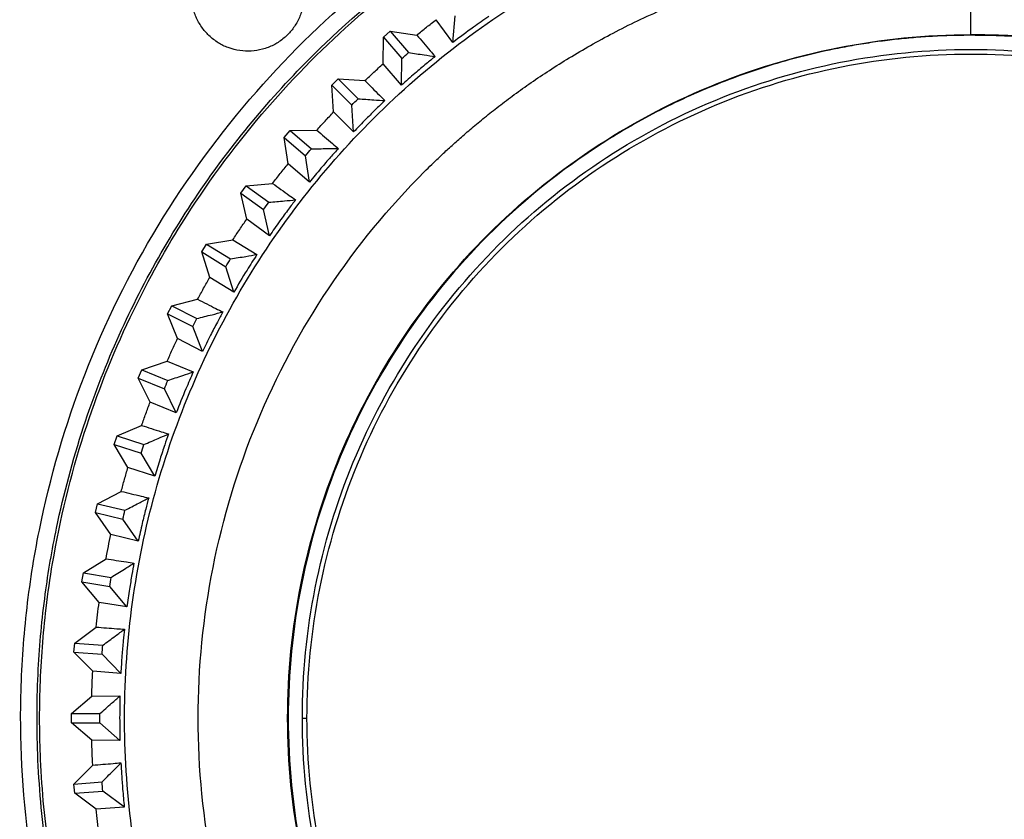
# Model space of a CAD drawing. Units: millimetres. Extents: x 0 to 420, y 0 to 297.
# Drawn here: x 130 to 150, y 151 to 167 of the extents above; entities that cross this region are included whole.
import ezdxf

# ---------------------------------------------------------------- set-up
doc = ezdxf.new("R2010")
doc.units = ezdxf.units.MM

msp = doc.modelspace()

# ---------------------------------------------------------------- linework, layer by layer
at = {"color": 7, "linetype": 'Continuous'}
for p, q in [((149.56, 166.562), (149.56, 168.368)), ((139.097, 166.403), (138.763, 166.865)), ((139.097, 166.403), (139.146, 166.942)), ((137.696, 166.514), (137.836, 166.633)), ((137.836, 166.633), (138.206, 166.2)), ((137.836, 166.633), (138.37, 166.554)), ((137.69, 165.974), (137.696, 166.514)), ((137.696, 166.514), (138.066, 166.081)), ((149.56, 166.55), (149.56, 166.562)), ((138.06, 165.54), (138.066, 166.081)), ((138.059, 165.54), (137.69, 165.974)), ((136.654, 165.541), (136.784, 165.671)), ((136.784, 165.671), (137.186, 165.268)), ((136.784, 165.671), (137.323, 165.634)), ((136.654, 165.541), (137.056, 165.138)), ((136.691, 165.002), (136.654, 165.541)), ((137.093, 164.598), (137.056, 165.138)), ((137.092, 164.598), (136.691, 165.002)), ((135.691, 164.489), (135.811, 164.628)), ((135.691, 164.489), (136.124, 164.119)), ((135.77, 163.954), (135.691, 164.489)), ((135.811, 164.628), (136.351, 164.634)), ((135.811, 164.628), (136.244, 164.259)), ((136.203, 163.583), (136.124, 164.119)), ((136.202, 163.584), (135.77, 163.954)), ((134.814, 163.364), (134.922, 163.513)), ((134.922, 163.513), (135.46, 163.561)), ((134.922, 163.513), (135.383, 163.179)), ((134.814, 163.364), (135.275, 163.03)), ((134.935, 162.838), (134.814, 163.364)), ((135.395, 162.502), (135.275, 163.03)), ((135.395, 162.502), (134.935, 162.838)), ((134.028, 162.175), (134.124, 162.331)), ((134.124, 162.331), (134.656, 162.422)), ((134.124, 162.331), (134.609, 162.034)), ((134.656, 162.422), (135.143, 162.125)), ((134.028, 162.175), (134.513, 161.877)), ((134.189, 161.659), (134.028, 162.175)), ((134.675, 161.361), (134.513, 161.877)), ((134.674, 161.361), (134.189, 161.659)), ((133.337, 160.927), (133.421, 161.091)), ((133.421, 161.091), (133.945, 161.222)), ((133.421, 161.091), (133.928, 160.832)), ((133.337, 160.927), (133.845, 160.668)), ((133.539, 160.426), (133.337, 160.927)), ((134.046, 160.166), (133.845, 160.668)), ((134.046, 160.166), (133.539, 160.426)), ((132.817, 159.799), (133.329, 159.971)), ((133.329, 159.971), (133.856, 159.754)), ((132.747, 159.629), (132.817, 159.799)), ((132.817, 159.799), (133.343, 159.581)), ((132.747, 159.629), (133.273, 159.411)), ((132.987, 159.145), (132.747, 159.629)), ((133.513, 158.926), (133.273, 159.411)), ((133.513, 158.926), (132.987, 159.145)), ((132.317, 158.464), (132.814, 158.675)), ((132.26, 158.289), (132.317, 158.464)), ((132.26, 158.289), (132.802, 158.113)), ((132.537, 157.825), (132.26, 158.289)), ((132.317, 158.464), (132.858, 158.288)), ((133.079, 157.648), (132.802, 158.113)), ((133.079, 157.648), (132.537, 157.825)), ((131.923, 157.093), (132.401, 157.343)), ((131.88, 156.914), (131.923, 157.093)), ((131.923, 157.093), (132.476, 156.96)), ((131.88, 156.914), (132.434, 156.781)), ((132.193, 156.474), (131.88, 156.914)), ((132.747, 156.34), (132.434, 156.781)), ((132.746, 156.34), (132.193, 156.474)), ((131.638, 155.696), (132.095, 155.983)), ((131.609, 155.514), (131.638, 155.696)), ((131.638, 155.696), (132.2, 155.607)), ((131.609, 155.514), (132.171, 155.425)), ((131.955, 155.1), (131.609, 155.514)), ((132.518, 155.01), (132.171, 155.425)), ((132.518, 155.01), (131.955, 155.1)), ((131.463, 154.281), (131.896, 154.603)), ((131.448, 154.097), (131.463, 154.281)), ((131.448, 154.097), (132.016, 154.053)), ((131.826, 153.712), (131.448, 154.097)), ((131.463, 154.281), (132.03, 154.236)), ((132.394, 153.666), (132.016, 154.053)), ((132.394, 153.666), (131.826, 153.712)), ((131.4, 152.856), (131.807, 153.211)), ((131.807, 153.211), (132.377, 153.212)), ((131.4, 152.856), (131.969, 152.856)), ((131.4, 152.672), (131.4, 152.856)), ((131.4, 152.672), (131.969, 152.672)), ((131.807, 152.317), (131.4, 152.672)), ((132.377, 152.316), (131.969, 152.672)), ((132.376, 152.316), (131.807, 152.317)), ((131.448, 151.431), (131.826, 151.817)), ((131.448, 151.431), (132.016, 151.476)), ((131.463, 151.248), (131.448, 151.431)), ((131.463, 151.248), (132.03, 151.292)), ((131.896, 150.926), (131.463, 151.248)), ((132.465, 150.969), (132.03, 151.292)), ((132.464, 150.969), (131.896, 150.926))]:
    msp.add_line(p, q, dxfattribs=at)
for points, knots in [([(134.575, 140.778), (134.485, 140.892), (134.305, 141.12), (134.045, 141.469), (133.794, 141.822), (133.551, 142.18), (133.317, 142.543), (133.091, 142.911), (132.874, 143.285), (132.665, 143.663), (132.466, 144.046), (132.274, 144.434), (132.092, 144.827), (131.918, 145.226), (131.753, 145.629), (131.596, 146.037), (131.448, 146.45), (131.014, 147.752), (130.484, 149.99), (130.317, 152.704), (130.463, 154.891), (130.805, 157.084), (131.587, 159.757), (133.063, 162.76), (135.029, 165.427), (137.352, 167.685), (139.549, 169.187), (141.454, 170.162), (142.978, 170.788), (144.525, 171.276), (146.014, 171.621), (147.422, 171.837), (148.451, 171.922), (149.182, 171.947), (149.604, 171.955), (150.024, 171.956), (150.502, 171.942), (151.072, 171.902), (151.85, 171.823), (152.74, 171.697), (153.914, 171.469), (155.262, 171.111), (156.777, 170.57), (158.251, 169.899), (159.673, 169.099), (161.022, 168.183), (162.079, 167.325), (162.88, 166.586), (163.46, 166.001), (164.018, 165.391), (164.369, 164.965), (164.545, 164.751)], [0, 0, 0, 0, 0.007236, 0.01445, 0.021648, 0.028831, 0.036005, 0.043173, 0.050338, 0.057506, 0.064678, 0.07186, 0.079054, 0.086266, 0.093498, 0.100754, 0.108038, 0.115354, 0.169081, 0.222032, 0.250081, 0.278133, 0.332405, 0.388069, 0.443945, 0.496594, 0.548681, 0.575815, 0.603065, 0.63063, 0.65649, 0.679139, 0.701505, 0.707879, 0.715562, 0.722517, 0.728794, 0.739363, 0.750997, 0.767698, 0.784102, 0.81058, 0.837054, 0.864107, 0.89117, 0.91821, 0.945218, 0.958855, 0.972515, 0.986221, 1, 1, 1, 1]), ([(134.834, 140.985), (134.763, 141.074), (134.567, 141.322), (134.204, 141.811), (133.709, 142.532), (133.117, 143.504), (132.47, 144.744), (131.823, 146.276), (131.252, 148.095), (130.861, 150.051), (130.689, 151.968), (130.701, 153.69), (130.843, 155.215), (131.123, 156.856), (131.744, 159.179), (132.792, 161.548), (134.44, 164.149), (136.294, 166.302), (138.739, 168.299), (141.214, 169.748), (143.992, 170.87), (147.112, 171.562), (150.196, 171.689), (153.6, 171.293), (156.991, 170.257), (160.036, 168.542), (161.984, 166.994), (163.073, 165.935), (163.666, 165.285), (163.973, 164.927), (164.129, 164.739), (164.218, 164.628), (164.263, 164.573), (164.286, 164.545)], [0, 0, 0, 0, 0.005769, 0.016046, 0.030833, 0.050089, 0.0737, 0.10168, 0.134243, 0.170168, 0.202595, 0.231632, 0.257301, 0.280146, 0.315943, 0.379008, 0.410436, 0.471834, 0.521998, 0.56985, 0.616634, 0.673331, 0.730985, 0.772188, 0.84666, 0.908873, 0.948209, 0.972463, 0.985805, 0.992794, 0.996369, 0.998178, 1, 1, 1, 1]), ([(134.876, 141.015), (134.796, 141.116), (134.566, 141.408), (134.129, 142.004), (133.507, 142.939), (132.737, 144.295), (131.937, 146.081), (131.315, 148.052), (130.921, 150.039), (130.754, 151.787), (130.746, 153.445), (130.847, 154.767), (131.093, 156.482), (131.579, 158.475), (132.49, 160.769), (133.682, 162.94), (135.161, 164.958), (136.744, 166.577), (138.171, 167.754), (139.445, 168.645), (141.162, 169.64), (142.934, 170.404), (144.831, 170.99), (146.163, 171.278), (147.337, 171.444), (148.136, 171.521), (148.87, 171.562), (149.337, 171.567), (149.56, 171.569)], [0, 0, 0, 0, 0.009188, 0.02638, 0.052533, 0.088969, 0.137065, 0.191332, 0.235544, 0.280776, 0.315913, 0.353245, 0.374885, 0.439023, 0.498487, 0.549804, 0.61465, 0.675706, 0.710148, 0.746038, 0.786048, 0.851085, 0.882575, 0.927084, 0.947793, 0.966786, 0.984155, 1, 1, 1, 1]), ([(149.56, 171.569), (150.222, 171.57), (150.829, 171.536), (151.448, 171.476), (151.516, 171.469), (151.65, 171.454), (151.714, 171.447), (151.915, 171.423), (152.056, 171.405), (152.502, 171.341), (152.827, 171.287), (153.531, 171.149), (153.911, 171.064), (154.515, 170.907), (154.774, 170.835), (155.068, 170.746), (155.149, 170.721), (155.203, 170.704), (155.228, 170.696), (155.395, 170.643), (155.525, 170.6), (156.656, 170.212), (157.405, 169.866), (158.197, 169.472), (158.432, 169.347), (158.603, 169.253), (158.625, 169.241), (158.632, 169.237), (158.64, 169.233), (158.652, 169.226), (158.683, 169.209), (158.81, 169.138), (158.928, 169.071), (159.207, 168.908), (159.385, 168.8), (160.242, 168.262), (160.814, 167.843), (161.404, 167.373), (161.53, 167.27), (161.648, 167.171), (161.674, 167.149), (161.692, 167.134), (161.743, 167.09), (161.846, 167.003), (162.219, 166.678), (162.547, 166.371), (163.058, 165.864), (163.305, 165.604), (163.667, 165.202), (163.785, 165.067), (163.959, 164.861), (164.017, 164.792), (164.103, 164.688), (164.131, 164.653), (164.174, 164.601), (164.188, 164.583), (164.209, 164.557), (164.216, 164.548), (164.227, 164.535), (164.232, 164.529), (164.237, 164.522), (164.241, 164.518), (164.243, 164.514), (164.244, 164.513)], [0, 0, 0, 0, 0.125, 0.125, 0.140625, 0.140625, 0.15625, 0.15625, 0.1875, 0.1875, 0.25, 0.25, 0.3125, 0.3125, 0.34375, 0.351563, 0.355469, 0.355469, 0.359375, 0.359375, 0.375, 0.375, 0.5, 0.5, 0.5625, 0.570313, 0.572266, 0.572266, 0.573242, 0.573242, 0.574219, 0.578125, 0.59375, 0.59375, 0.625, 0.625, 0.75, 0.75, 0.78125, 0.785156, 0.785156, 0.789063, 0.789063, 0.796875, 0.8125, 0.875, 0.875, 0.9375, 0.9375, 0.96875, 0.96875, 0.984375, 0.984375, 0.992188, 0.992188, 0.996094, 0.996094, 0.998047, 0.998047, 0.999023, 0.999512, 0.999512, 1, 1, 1, 1]), ([(135.105, 143.645), (134.295, 144.93), (133.656, 146.323), (132.77, 149.23), (132.521, 150.743), (132.432, 153.78), (132.591, 155.305), (133.305, 158.259), (133.86, 159.687), (135.328, 162.348), (136.24, 163.58), (138.357, 165.76), (139.562, 166.708), (142.178, 168.254), (143.59, 168.851), (146.522, 169.651), (148.041, 169.855), (149.56, 169.855)], [0, 0, 0, 0, 0.125, 0.125, 0.25, 0.25, 0.375, 0.375, 0.5, 0.5, 0.625, 0.625, 0.75, 0.75, 0.875, 0.875, 1, 1, 1, 1]), ([(149.56, 135.673), (150.679, 135.673), (151.798, 135.783), (153.992, 136.22), (155.067, 136.546), (157.134, 137.402), (158.126, 137.932), (159.986, 139.175), (160.855, 139.888), (162.437, 141.47), (163.15, 142.339), (164.393, 144.199), (164.922, 145.19), (165.779, 147.257), (166.105, 148.333), (166.541, 150.527), (166.651, 151.646), (166.651, 153.883), (166.541, 155.001), (166.105, 157.196), (165.779, 158.271), (164.922, 160.338), (164.393, 161.329), (163.15, 163.19), (162.437, 164.058), (160.855, 165.64), (159.986, 166.353), (158.126, 167.596), (157.134, 168.126), (155.067, 168.982), (153.992, 169.309), (151.798, 169.745), (150.679, 169.855), (149.56, 169.855)], [0, 0, 0, 0, 0.0625, 0.0625, 0.125, 0.125, 0.1875, 0.1875, 0.25, 0.25, 0.3125, 0.3125, 0.375, 0.375, 0.4375, 0.4375, 0.5, 0.5, 0.5625, 0.5625, 0.625, 0.625, 0.6875, 0.6875, 0.75, 0.75, 0.8125, 0.8125, 0.875, 0.875, 0.9375, 0.9375, 1, 1, 1, 1]), ([(149.56, 137.16), (149.429, 137.161), (149.165, 137.163), (148.77, 137.179), (148.375, 137.203), (147.982, 137.239), (147.589, 137.283), (147.197, 137.338), (146.807, 137.403), (146.419, 137.478), (146.033, 137.562), (145.649, 137.657), (145.267, 137.761), (144.889, 137.874), (144.513, 137.997), (144.14, 138.13), (143.771, 138.272), (143.406, 138.423), (143.045, 138.584), (142.688, 138.753), (142.335, 138.932), (141.987, 139.119), (141.644, 139.316), (141.305, 139.52), (140.973, 139.734), (140.645, 139.956), (140.324, 140.186), (140.008, 140.424), (139.698, 140.669), (139.395, 140.923), (139.098, 141.185), (138.808, 141.453), (137.89, 142.349), (136.502, 144.04), (135.051, 146.754), (134.157, 149.7), (133.856, 152.764), (134.157, 155.828), (135.051, 158.774), (136.502, 161.489), (137.849, 163.13), (138.679, 163.949), (138.847, 164.11), (139.037, 164.286), (139.249, 164.477), (139.485, 164.681), (139.746, 164.897), (140.032, 165.123), (140.345, 165.358), (140.685, 165.601), (141.054, 165.849), (141.453, 166.099), (141.882, 166.351), (142.342, 166.602), (142.834, 166.848), (143.359, 167.087), (143.918, 167.317), (144.509, 167.533), (145.135, 167.732), (145.794, 167.912), (146.486, 168.068), (147.211, 168.196), (147.967, 168.293), (148.754, 168.356), (149.289, 168.364), (149.56, 168.368)], [0, 0, 0, 0, 0.008071, 0.0161419, 0.0242129, 0.0322838, 0.0403548, 0.0484258, 0.0564967, 0.0645677, 0.0726386, 0.0807096, 0.0887805, 0.0968515, 0.1049225, 0.1129934, 0.1210644, 0.1291353, 0.1372063, 0.1452773, 0.1533482, 0.1614192, 0.1694901, 0.1775611, 0.185632, 0.193703, 0.201774, 0.2098449, 0.2179159, 0.2259868, 0.2340578, 0.2421288, 0.2501997, 0.3126509, 0.3751021, 0.4375532, 0.5000044, 0.5624556, 0.6249067, 0.6873579, 0.7498091, 0.7540136, 0.758759, 0.7640453, 0.7698726, 0.7762407, 0.7831498, 0.7905998, 0.7985906, 0.8071224, 0.816195, 0.8258085, 0.8359629, 0.8466581, 0.8578942, 0.8696711, 0.8819889, 0.8948475, 0.9082469, 0.9221871, 0.9366681, 0.9516899, 0.9672525, 0.9833559, 1, 1, 1, 1]), ([(149.56, 168.368), (149.692, 168.367), (149.956, 168.365), (150.351, 168.35), (150.745, 168.325), (151.139, 168.29), (151.532, 168.245), (151.923, 168.19), (152.313, 168.125), (152.702, 168.05), (153.088, 167.966), (153.472, 167.872), (153.853, 167.768), (154.232, 167.654), (154.608, 167.531), (154.98, 167.398), (155.349, 167.256), (155.715, 167.105), (156.076, 166.945), (156.433, 166.775), (156.786, 166.596), (157.134, 166.409), (157.477, 166.213), (157.815, 166.008), (158.148, 165.794), (158.475, 165.573), (158.797, 165.343), (159.113, 165.105), (159.422, 164.859), (159.725, 164.605), (160.022, 164.344), (160.312, 164.075), (161.231, 163.179), (162.619, 161.489), (164.069, 158.774), (164.963, 155.828), (165.265, 152.764), (164.963, 149.7), (164.069, 146.754), (162.619, 144.04), (161.152, 142.253), (160.044, 141.198), (159.463, 140.697), (158.859, 140.226), (158.233, 139.785), (157.586, 139.375), (156.919, 138.997), (156.235, 138.653), (155.534, 138.342), (154.819, 138.066), (154.092, 137.826), (153.353, 137.622), (152.606, 137.454), (151.851, 137.323), (151.09, 137.229), (150.326, 137.171), (149.816, 137.164), (149.56, 137.16)], [0, 0, 0, 0, 0.008071, 0.016142, 0.024213, 0.032284, 0.040355, 0.048426, 0.056497, 0.064568, 0.072639, 0.08071, 0.088781, 0.096852, 0.104923, 0.112995, 0.121066, 0.129137, 0.137208, 0.145279, 0.15335, 0.161421, 0.169492, 0.177563, 0.185634, 0.193705, 0.201776, 0.209847, 0.217918, 0.225989, 0.23406, 0.242131, 0.250202, 0.312654, 0.375106, 0.437557, 0.500009, 0.562461, 0.624913, 0.687365, 0.749816, 0.765453, 0.781089, 0.796726, 0.812362, 0.827999, 0.843635, 0.859272, 0.874908, 0.890545, 0.906181, 0.921818, 0.937454, 0.953091, 0.968727, 0.984364, 1, 1, 1, 1]), ([(136.094, 167.364), (136.094, 167.338), (136.093, 167.288), (136.085, 167.211), (136.071, 167.13), (136.048, 167.036), (136.014, 166.934), (135.961, 166.828), (135.902, 166.729), (135.812, 166.604), (135.698, 166.499), (135.574, 166.407), (135.44, 166.33), (135.258, 166.261), (135.027, 166.225), (134.792, 166.231), (134.602, 166.284), (134.458, 166.342), (134.358, 166.398), (134.264, 166.465), (134.174, 166.54), (134.094, 166.624), (134.002, 166.747), (133.924, 166.881), (133.871, 167.03), (133.843, 167.146), (133.824, 167.259), (133.823, 167.331), (133.823, 167.364)], [0, 0, 0, 0, 0.0220723, 0.0416119, 0.0655233, 0.0907352, 0.1228032, 0.1560271, 0.1898231, 0.219384, 0.2852651, 0.3186523, 0.348561, 0.4153624, 0.4801783, 0.5440849, 0.6120229, 0.6448707, 0.6750018, 0.7085046, 0.7423015, 0.7737268, 0.8064263, 0.8715872, 0.9036715, 0.9396043, 0.9718411, 1, 1, 1, 1]), ([(139.823, 166.929), (139.72, 166.858), (139.474, 166.688), (139.236, 166.508), (139.097, 166.403)], [0, 0, 0, 0, 0.417516, 1, 1, 1, 1]), ([(135.762, 152.764), (135.762, 154.57), (136.121, 156.376), (137.504, 159.713), (138.526, 161.244), (141.081, 163.798), (142.611, 164.821), (145.949, 166.203), (147.754, 166.562), (149.56, 166.562)], [0, 0, 0, 0, 0.25, 0.25, 0.5, 0.5, 0.75, 0.75, 1, 1, 1, 1]), ([(149.56, 166.55), (149.431, 166.549), (149.173, 166.547), (148.787, 166.53), (148.402, 166.503), (148.017, 166.465), (147.634, 166.417), (147.251, 166.357), (146.554, 166.229), (145.552, 165.978), (144.277, 165.521), (143.051, 164.942), (141.503, 164.014), (139.749, 162.575), (138.024, 160.473), (136.742, 158.074), (135.952, 155.471), (135.685, 152.764), (135.952, 150.057), (136.742, 147.454), (138.024, 145.056), (139.749, 142.953), (141.503, 141.515), (143.051, 140.586), (144.276, 140.007), (145.552, 139.55), (146.648, 139.276), (147.537, 139.122), (148.208, 139.039), (148.883, 138.988), (149.334, 138.981), (149.56, 138.978)], [0, 0, 0, 0, 0.008951, 0.017886, 0.026812, 0.035737, 0.044666, 0.053607, 0.062568, 0.093827, 0.125112, 0.156372, 0.187657, 0.250126, 0.312595, 0.375064, 0.437533, 0.500002, 0.562471, 0.62494, 0.687409, 0.749878, 0.812347, 0.843607, 0.874892, 0.906151, 0.937436, 0.953089, 0.968709, 0.984333, 1, 1, 1, 1]), ([(138.37, 166.554), (138.46, 166.449), (138.583, 166.304), (138.708, 166.161), (138.742, 166.122)], [0, 0, 0, 0, 0.72763, 1, 1, 1, 1]), ([(149.56, 138.966), (149.685, 138.967), (149.934, 138.969), (150.307, 138.985), (150.68, 139.01), (151.052, 139.045), (151.423, 139.091), (151.793, 139.146), (152.161, 139.212), (152.527, 139.287), (152.891, 139.372), (153.252, 139.467), (153.611, 139.572), (153.967, 139.687), (154.319, 139.811), (154.668, 139.944), (155.013, 140.087), (155.355, 140.24), (155.692, 140.401), (156.024, 140.572), (156.352, 140.751), (156.675, 140.94), (156.992, 141.137), (157.305, 141.342), (157.611, 141.556), (157.912, 141.778), (158.206, 142.008), (158.494, 142.246), (158.776, 142.492), (159.05, 142.746), (159.318, 143.006), (159.579, 143.274), (159.832, 143.549), (160.078, 143.83), (160.316, 144.118), (160.546, 144.413), (160.768, 144.713), (160.982, 145.02), (161.188, 145.332), (161.385, 145.65), (161.573, 145.972), (161.753, 146.3), (161.923, 146.633), (162.085, 146.97), (162.237, 147.311), (162.38, 147.656), (162.514, 148.005), (162.638, 148.358), (162.752, 148.714), (162.857, 149.072), (162.952, 149.434), (163.038, 149.798), (163.113, 150.164), (163.178, 150.532), (163.234, 150.901), (163.279, 151.272), (163.315, 151.644), (163.34, 152.017), (163.355, 152.39), (163.362, 152.889), (163.345, 153.512), (163.284, 154.257), (163.183, 154.998), (163.042, 155.732), (162.862, 156.457), (162.643, 157.172), (162.385, 157.874), (162.089, 158.561), (161.757, 159.23), (161.389, 159.881), (160.986, 160.511), (160.55, 161.119), (160.082, 161.701), (159.583, 162.258), (159.054, 162.786), (158.497, 163.286), (157.915, 163.754), (157.307, 164.19), (156.677, 164.593), (156.027, 164.961), (155.357, 165.293), (154.67, 165.589), (153.968, 165.846), (153.254, 166.066), (152.528, 166.246), (151.794, 166.387), (151.053, 166.488), (150.308, 166.551), (149.809, 166.558), (149.56, 166.562)], [0, 0, 0, 0, 0.0086211, 0.0172422, 0.0258633, 0.0344843, 0.0431054, 0.0517265, 0.0603476, 0.0689687, 0.0775898, 0.0862108, 0.0948319, 0.103453, 0.1120741, 0.1206952, 0.1293163, 0.1379374, 0.1465584, 0.1551795, 0.1638006, 0.1724217, 0.1810428, 0.1896639, 0.198285, 0.206906, 0.2155271, 0.2241482, 0.2327693, 0.2413904, 0.2500115, 0.2586325, 0.2672536, 0.2758747, 0.2844958, 0.2931169, 0.301738, 0.3103591, 0.3189801, 0.3276012, 0.3362223, 0.3448434, 0.3534645, 0.3620856, 0.3707066, 0.3793277, 0.3879488, 0.3965699, 0.405191, 0.4138121, 0.4224332, 0.4310542, 0.4396753, 0.4482964, 0.4569175, 0.4655386, 0.4741597, 0.4827808, 0.4914018, 0.5000229, 0.5172635, 0.5345041, 0.5517447, 0.5689853, 0.5862259, 0.6034665, 0.620707, 0.6379476, 0.6551882, 0.6724288, 0.6896694, 0.70691, 0.7241506, 0.7413912, 0.7586318, 0.7758723, 0.7931129, 0.8103535, 0.8275941, 0.8448347, 0.8620753, 0.8793159, 0.8965565, 0.9137971, 0.9310376, 0.9482782, 0.9655188, 0.9827594, 1, 1, 1, 1]), ([(149.56, 138.978), (149.689, 138.979), (149.947, 138.981), (150.334, 138.998), (150.719, 139.025), (151.103, 139.063), (151.487, 139.112), (151.869, 139.171), (152.566, 139.3), (153.569, 139.55), (154.844, 140.007), (156.069, 140.586), (157.618, 141.514), (159.372, 142.953), (161.097, 145.056), (162.379, 147.454), (163.169, 150.057), (163.435, 152.764), (163.169, 155.471), (162.379, 158.074), (161.097, 160.473), (159.372, 162.575), (157.618, 164.014), (156.07, 164.942), (154.845, 165.521), (153.569, 165.978), (152.473, 166.252), (151.584, 166.407), (150.912, 166.489), (150.238, 166.541), (149.786, 166.547), (149.56, 166.55)], [0, 0, 0, 0, 0.008951, 0.017886, 0.026812, 0.035737, 0.044666, 0.053607, 0.062568, 0.093827, 0.125112, 0.156372, 0.187657, 0.250126, 0.312595, 0.375064, 0.437533, 0.500002, 0.562471, 0.62494, 0.687409, 0.749878, 0.812347, 0.843607, 0.874892, 0.906151, 0.937436, 0.953089, 0.968709, 0.984333, 1, 1, 1, 1]), ([(136.06, 152.764), (136.06, 154.531), (136.412, 156.298), (137.764, 159.563), (138.765, 161.061), (141.264, 163.56), (142.761, 164.56), (146.027, 165.913), (147.793, 166.264), (149.56, 166.264)], [0, 0, 0, 0, 0.25, 0.25, 0.5, 0.5, 0.75, 0.75, 1, 1, 1, 1]), ([(149.56, 166.264), (151.327, 166.264), (153.094, 165.913), (156.359, 164.56), (157.857, 163.56), (160.356, 161.061), (161.356, 159.563), (162.709, 156.298), (163.06, 154.531), (163.06, 152.764)], [0, 0, 0, 0, 0.25, 0.25, 0.5, 0.5, 0.75, 0.75, 1, 1, 1, 1]), ([(136.153, 152.764), (136.153, 154.519), (136.502, 156.273), (137.845, 159.516), (138.839, 161.004), (141.321, 163.486), (142.808, 164.479), (146.051, 165.823), (147.805, 166.171), (151.315, 166.171), (153.07, 165.823), (156.313, 164.479), (157.8, 163.486), (160.282, 161.004), (161.275, 159.516), (162.619, 156.273), (162.968, 154.519), (162.968, 152.764)], [0, 0, 0, 0, 0.125, 0.125, 0.25, 0.25, 0.375, 0.375, 0.5, 0.5, 0.625, 0.625, 0.75, 0.75, 0.875, 0.875, 1, 1, 1, 1]), ([(138.742, 166.122), (138.682, 166.073), (138.544, 165.961), (138.316, 165.768), (138.15, 165.621), (138.059, 165.54)], [0, 0, 0, 0, 0.259754, 0.59307, 1, 1, 1, 1]), ([(138.206, 166.2), (138.31, 166.185), (138.489, 166.159), (138.668, 166.132), (138.743, 166.12)], [0, 0, 0, 0, 0.583626, 1, 1, 1, 1]), ([(137.323, 165.634), (137.42, 165.536), (137.554, 165.401), (137.69, 165.268), (137.727, 165.232)], [0, 0, 0, 0, 0.7276303, 1, 1, 1, 1]), ([(137.727, 165.232), (137.671, 165.178), (137.543, 165.056), (137.33, 164.846), (137.177, 164.686), (137.092, 164.598)], [0, 0, 0, 0, 0.259754, 0.59307, 1, 1, 1, 1]), ([(137.186, 165.268), (137.292, 165.261), (137.473, 165.249), (137.653, 165.236), (137.728, 165.23)], [0, 0, 0, 0, 0.583626, 1, 1, 1, 1]), ([(134.575, 140.778), (134.649, 140.687), (134.742, 140.572), (134.935, 140.342), (135.211, 140.02), (135.642, 139.556), (136.32, 138.867), (137.101, 138.167), (138.946, 136.709), (141.277, 135.357), (143.996, 134.373), (145.542, 133.991), (147.061, 133.715), (148.896, 133.538), (151.335, 133.618), (153.684, 134.003), (155.74, 134.592), (157.847, 135.423), (159.859, 136.514), (161.862, 137.975), (163.574, 139.594), (165.104, 141.475), (166.308, 143.39), (167.34, 145.496), (168.059, 147.544), (168.531, 149.675), (168.697, 151.143), (168.743, 152.18), (168.752, 152.767), (168.742, 153.312), (168.688, 154.51), (168.381, 157.057), (167.399, 160.144), (166.162, 162.436), (165.463, 163.51), (165.03, 164.109), (164.714, 164.528), (164.546, 164.75)], [0, 0, 0, 0, 0.0058588, 0.0073614, 0.0149351, 0.0270279, 0.0389057, 0.0630896, 0.0792317, 0.1561011, 0.1958288, 0.2230376, 0.2353144, 0.2727689, 0.3146516, 0.3565852, 0.3910539, 0.4210391, 0.4693252, 0.5046053, 0.5443387, 0.5863795, 0.6251114, 0.6568251, 0.7030764, 0.7328386, 0.7654756, 0.7765112, 0.7845912, 0.7947195, 0.8036444, 0.844387, 0.9222233, 0.9632078, 0.9738428, 0.9861007, 1, 1, 1, 1]), ([(136.351, 164.634), (136.456, 164.544), (136.6, 164.42), (136.746, 164.298), (136.786, 164.265)], [0, 0, 0, 0, 0.7276303, 1, 1, 1, 1]), ([(136.786, 164.265), (136.734, 164.207), (136.615, 164.075), (136.42, 163.849), (136.279, 163.678), (136.202, 163.584)], [0, 0, 0, 0, 0.259754, 0.59307, 1, 1, 1, 1]), ([(136.244, 164.259), (136.349, 164.26), (136.53, 164.262), (136.711, 164.263), (136.787, 164.264)], [0, 0, 0, 0, 0.583626, 1, 1, 1, 1]), ([(135.46, 163.561), (135.572, 163.48), (135.725, 163.367), (135.88, 163.257), (135.923, 163.227)], [0, 0, 0, 0, 0.72763, 1, 1, 1, 1]), ([(135.383, 163.179), (135.488, 163.188), (135.669, 163.204), (135.849, 163.22), (135.924, 163.226)], [0, 0, 0, 0, 0.583626, 1, 1, 1, 1]), ([(135.923, 163.227), (135.875, 163.165), (135.768, 163.025), (135.591, 162.784), (135.464, 162.602), (135.395, 162.502)], [0, 0, 0, 0, 0.259754, 0.59307, 1, 1, 1, 1]), ([(134.609, 162.034), (134.713, 162.052), (134.891, 162.082), (135.069, 162.112), (135.144, 162.124)], [0, 0, 0, 0, 0.583516, 1, 1, 1, 1]), ([(135.143, 162.125), (135.075, 162.02), (134.914, 161.768), (134.762, 161.511), (134.674, 161.361)], [0, 0, 0, 0, 0.417516, 1, 1, 1, 1]), ([(133.945, 161.222), (134.068, 161.159), (134.237, 161.073), (134.407, 160.988), (134.454, 160.965)], [0, 0, 0, 0, 0.72763, 1, 1, 1, 1]), ([(133.928, 160.832), (134.031, 160.858), (134.206, 160.902), (134.382, 160.946), (134.455, 160.964)], [0, 0, 0, 0, 0.583626, 1, 1, 1, 1]), ([(134.454, 160.965), (134.417, 160.897), (134.332, 160.741), (134.195, 160.475), (134.099, 160.276), (134.046, 160.166)], [0, 0, 0, 0, 0.259754, 0.59307, 1, 1, 1, 1]), ([(133.343, 159.581), (133.443, 159.615), (133.614, 159.672), (133.786, 159.73), (133.857, 159.754)], [0, 0, 0, 0, 0.583516, 1, 1, 1, 1]), ([(133.856, 159.754), (133.806, 159.64), (133.686, 159.366), (133.576, 159.088), (133.513, 158.926)], [0, 0, 0, 0, 0.417516, 1, 1, 1, 1]), ([(132.814, 158.675), (132.945, 158.632), (133.126, 158.573), (133.307, 158.516), (133.357, 158.501)], [0, 0, 0, 0, 0.72763, 1, 1, 1, 1]), ([(132.858, 158.288), (132.956, 158.329), (133.122, 158.4), (133.289, 158.471), (133.358, 158.5)], [0, 0, 0, 0, 0.583626, 1, 1, 1, 1]), ([(133.357, 158.501), (133.331, 158.428), (133.272, 158.26), (133.178, 157.976), (133.114, 157.765), (133.079, 157.648)], [0, 0, 0, 0, 0.259754, 0.59307, 1, 1, 1, 1]), ([(132.401, 157.343), (132.536, 157.311), (132.721, 157.266), (132.906, 157.223), (132.957, 157.212)], [0, 0, 0, 0, 0.7276303, 1, 1, 1, 1]), ([(132.476, 156.96), (132.57, 157.009), (132.731, 157.093), (132.891, 157.177), (132.958, 157.211)], [0, 0, 0, 0, 0.583626, 1, 1, 1, 1]), ([(132.957, 157.212), (132.937, 157.137), (132.891, 156.965), (132.82, 156.675), (132.772, 156.459), (132.746, 156.34)], [0, 0, 0, 0, 0.259754, 0.59307, 1, 1, 1, 1]), ([(132.095, 155.983), (132.232, 155.961), (132.42, 155.931), (132.608, 155.903), (132.659, 155.895)], [0, 0, 0, 0, 0.72763, 1, 1, 1, 1]), ([(132.2, 155.607), (132.29, 155.663), (132.443, 155.759), (132.597, 155.855), (132.661, 155.895)], [0, 0, 0, 0, 0.583626, 1, 1, 1, 1]), ([(132.659, 155.895), (132.645, 155.819), (132.613, 155.645), (132.565, 155.35), (132.534, 155.13), (132.518, 155.01)], [0, 0, 0, 0, 0.259754, 0.59307, 1, 1, 1, 1]), ([(131.896, 154.603), (132.034, 154.592), (132.224, 154.576), (132.414, 154.563), (132.465, 154.56)], [0, 0, 0, 0, 0.72763, 1, 1, 1, 1]), ([(132.03, 154.236), (132.115, 154.299), (132.261, 154.407), (132.406, 154.515), (132.467, 154.559)], [0, 0, 0, 0, 0.583626, 1, 1, 1, 1]), ([(132.465, 154.56), (132.457, 154.482), (132.439, 154.306), (132.414, 154.008), (132.401, 153.787), (132.394, 153.666)], [0, 0, 0, 0, 0.259754, 0.59307, 1, 1, 1, 1]), ([(131.969, 152.856), (132.048, 152.925), (132.185, 153.044), (132.321, 153.163), (132.378, 153.212)], [0, 0, 0, 0, 0.583516, 1, 1, 1, 1]), ([(132.377, 153.212), (132.374, 153.088), (132.367, 152.789), (132.373, 152.49), (132.376, 152.316)], [0, 0, 0, 0, 0.417516, 1, 1, 1, 1]), ([(149.56, 138.966), (147.754, 138.966), (145.949, 139.325), (142.611, 140.708), (141.081, 141.73), (138.526, 144.285), (137.504, 145.815), (136.121, 149.153), (135.762, 150.958), (135.762, 152.764)], [0, 0, 0, 0, 0.25, 0.25, 0.5, 0.5, 0.75, 0.75, 1, 1, 1, 1]), ([(163.06, 152.764), (163.06, 150.997), (162.709, 149.231), (161.356, 145.965), (160.356, 144.468), (157.857, 141.969), (156.359, 140.968), (153.094, 139.616), (151.327, 139.264), (147.793, 139.264), (146.027, 139.616), (142.761, 140.968), (141.264, 141.969), (138.765, 144.468), (137.764, 145.965), (136.412, 149.231), (136.06, 150.997), (136.06, 152.764)], [0, 0, 0, 0, 0.125, 0.125, 0.25, 0.25, 0.375, 0.375, 0.5, 0.5, 0.625, 0.625, 0.75, 0.75, 0.875, 0.875, 1, 1, 1, 1]), ([(136.06, 152.764), (136.06, 152.764), (136.07, 152.764), (136.104, 152.764), (136.128, 152.764), (136.153, 152.764)], [0, 0, 0, 0, 0.5, 0.5, 1, 1, 1, 1]), ([(162.968, 152.764), (162.968, 151.009), (162.619, 149.255), (161.275, 146.012), (160.282, 144.525), (157.8, 142.043), (156.313, 141.049), (153.07, 139.706), (151.315, 139.357), (147.805, 139.357), (146.051, 139.706), (142.808, 141.049), (141.321, 142.043), (138.839, 144.525), (137.845, 146.012), (136.502, 149.255), (136.153, 151.009), (136.153, 152.764)], [0, 0, 0, 0, 0.125, 0.125, 0.25, 0.25, 0.375, 0.375, 0.5, 0.5, 0.625, 0.625, 0.75, 0.75, 0.875, 0.875, 1, 1, 1, 1]), ([(131.826, 151.817), (131.964, 151.827), (132.154, 151.842), (132.343, 151.859), (132.395, 151.863)], [0, 0, 0, 0, 0.72763, 1, 1, 1, 1]), ([(132.016, 151.476), (132.09, 151.551), (132.217, 151.681), (132.344, 151.81), (132.397, 151.863)], [0, 0, 0, 0, 0.583626, 1, 1, 1, 1]), ([(132.395, 151.863), (132.399, 151.786), (132.409, 151.609), (132.431, 151.31), (132.452, 151.09), (132.464, 150.969)], [0, 0, 0, 0, 0.259754, 0.59307, 1, 1, 1, 1])]:
    msp.add_open_spline(points, degree=3, knots=knots, dxfattribs=at)
for points in [[(138.37, 166.554), (138.435, 166.607), (138.565, 166.712), (138.697, 166.814), (138.763, 166.865)], [(138.066, 166.081), (138.112, 166.121), (138.159, 166.161), (138.206, 166.2)], [(137.323, 165.634), (137.383, 165.691), (137.505, 165.806), (137.628, 165.918), (137.69, 165.974)], [(137.056, 165.138), (137.099, 165.182), (137.143, 165.225), (137.186, 165.268)], [(136.351, 164.634), (136.407, 164.696), (136.519, 164.82), (136.633, 164.941), (136.691, 165.002)], [(136.124, 164.119), (136.164, 164.166), (136.203, 164.212), (136.244, 164.259)], [(135.46, 163.561), (135.511, 163.627), (135.613, 163.759), (135.718, 163.889), (135.77, 163.954)], [(135.275, 163.03), (135.31, 163.079), (135.346, 163.129), (135.383, 163.179)], [(134.656, 162.422), (134.702, 162.491), (134.793, 162.631), (134.887, 162.769), (134.935, 162.838)], [(134.513, 161.877), (134.545, 161.93), (134.577, 161.982), (134.609, 162.034)], [(133.945, 161.222), (133.985, 161.296), (134.065, 161.442), (134.148, 161.587), (134.189, 161.659)], [(133.845, 160.668), (133.872, 160.723), (133.9, 160.778), (133.928, 160.832)], [(133.329, 159.971), (133.363, 160.047), (133.431, 160.2), (133.503, 160.351), (133.539, 160.426)], [(133.273, 159.411), (133.296, 159.468), (133.319, 159.525), (133.343, 159.581)], [(132.814, 158.675), (132.842, 158.754), (132.898, 158.911), (132.957, 159.067), (132.987, 159.145)], [(132.802, 158.113), (132.82, 158.171), (132.839, 158.229), (132.858, 158.288)], [(132.401, 157.343), (132.423, 157.424), (132.467, 157.585), (132.514, 157.745), (132.537, 157.825)], [(132.434, 156.781), (132.448, 156.841), (132.462, 156.901), (132.476, 156.96)], [(132.095, 155.983), (132.111, 156.065), (132.141, 156.229), (132.176, 156.392), (132.193, 156.474)], [(132.171, 155.425), (132.18, 155.486), (132.19, 155.546), (132.2, 155.607)], [(131.896, 154.603), (131.905, 154.686), (131.923, 154.852), (131.945, 155.017), (131.955, 155.1)], [(132.016, 154.053), (132.02, 154.114), (132.025, 154.175), (132.03, 154.236)], [(131.807, 153.211), (131.809, 153.295), (131.814, 153.461), (131.822, 153.628), (131.826, 153.712)], [(131.969, 152.672), (131.969, 152.733), (131.969, 152.795), (131.969, 152.856)], [(131.826, 151.817), (131.822, 151.9), (131.814, 152.067), (131.809, 152.234), (131.807, 152.317)], [(132.03, 151.292), (132.025, 151.353), (132.02, 151.415), (132.016, 151.476)], [(131.955, 150.428), (131.945, 150.511), (131.923, 150.677), (131.905, 150.843), (131.896, 150.926)]]:
    msp.add_open_spline(points, degree=3, dxfattribs=at)

doc.saveas('drawing.dxf')
